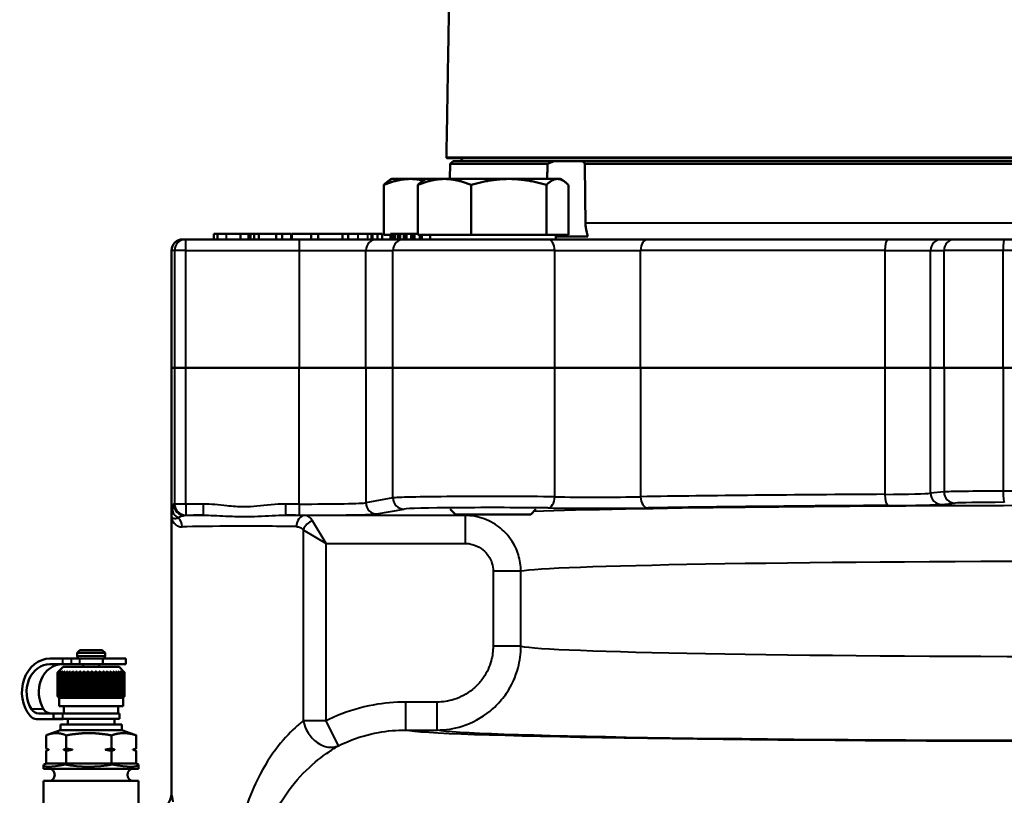
# Model space of a CAD drawing. Units: millimetres. Extents: x 369 to 1223, y 582 to 1253.
# Drawn here: x 383 to 559, y 855 to 993 of the extents above; entities that cross this region are included whole.
import ezdxf

# ---------------------------------------------------------------- set-up
doc = ezdxf.new("R2010")
doc.units = ezdxf.units.MM
doc.header["$LTSCALE"] = 5
doc.layers.add('Visible Edges(Frese)', color=7, linetype='Continuous', lineweight=50)
doc.layers.add('Visible Tangent Edges(Frese)', color=7, linetype='Continuous', lineweight=40)

msp = doc.modelspace()

# ---------------------------------------------------------------- linework, layer by layer
at = {"layer": 'Visible Edges(Frese)'}
for p, q in [((688.99, 968.56), (459.72, 968.56)), ((460.19, 967.56), (460.14, 964.86)), ((460.7, 968.06), (460.19, 967.56)), ((477.63, 967.56), (460.19, 967.56)), ((460.7, 968.06), (478.81, 968.06)), ((478.81, 968.06), (483.83, 968.06)), ((483.83, 968.06), (569.98, 968.06)), ((568.56, 967.56), (484.28, 967.56)), ((448.3, 954.86), (448.3, 963.79)), ((449.77, 964.86), (449.26, 964.57)), ((453.08, 964.86), (449.77, 964.86)), ((455.87, 964.86), (453.08, 964.86)), ((454.4, 954.86), (454.4, 963.79)), ((455.87, 964.86), (455.36, 964.57)), ((459.18, 964.86), (455.87, 964.86)), ((470.69, 964.86), (459.18, 964.86)), ((463.96, 954.86), (463.96, 963.79)), ((479.38, 964.86), (470.69, 964.86)), ((477.42, 954.86), (477.42, 963.79)), ((479.87, 964.86), (479.38, 964.86)), ((479.87, 964.86), (480.37, 964.57)), ((481.33, 954.86), (481.33, 963.79)), ((417.92, 954.06), (417.92, 955.06)), ((420.2, 955.06), (418.59, 955.06)), ((418.59, 954.06), (418.59, 955.06)), ((422.68, 954.06), (422.68, 955.06)), ((424.11, 954.06), (424.11, 955.06)), ((425.98, 955.06), (425.12, 955.06)), ((425.12, 954.06), (425.12, 955.06)), ((429.08, 955.06), (425.98, 955.06)), ((425.98, 954.06), (425.98, 955.06)), ((430.12, 955.06), (429.08, 955.06)), ((429.08, 954.06), (429.08, 955.06)), ((430.12, 954.06), (430.12, 955.06)), ((431.72, 955.06), (430.12, 955.06)), ((431.72, 954.06), (431.72, 955.06)), ((435.31, 955.06), (431.89, 955.06)), ((431.89, 954.06), (431.89, 955.06)), ((435.31, 954.06), (435.31, 955.06)), ((440.91, 955.06), (436.6, 955.06)), ((436.6, 954.06), (436.6, 955.06)), ((440.91, 954.06), (440.91, 955.06)), ((441.92, 955.06), (440.91, 955.06)), ((441.92, 954.06), (441.92, 955.06)), ((446.29, 955.06), (446.09, 955.06)), ((446.09, 954.06), (446.09, 955.06)), ((447.19, 955.06), (446.29, 955.06)), ((446.29, 954.06), (446.29, 955.06)), ((448.02, 955.06), (447.19, 955.06)), ((447.19, 954.06), (447.19, 955.06)), ((448.02, 954.06), (448.02, 955.06)), ((449.5, 954.86), (448.3, 954.86)), ((449.62, 955.06), (449.5, 955.06)), ((449.5, 954.06), (449.5, 955.06)), ((450, 955.06), (449.62, 955.06)), ((449.62, 954.06), (449.62, 955.06)), ((450.13, 955.06), (450, 955.06)), ((450, 954.06), (450, 955.06)), ((450.14, 955.06), (450.13, 955.06)), ((450.13, 954.06), (450.13, 955.06)), ((450.14, 954.06), (450.14, 955.06)), ((450.29, 955.06), (450.14, 955.06)), ((450.29, 954.06), (450.29, 955.06)), ((450.84, 955.06), (450.29, 955.06)), ((451, 955.06), (450.84, 955.06)), ((450.84, 954.06), (450.84, 955.06)), ((451, 954.06), (451, 955.06)), ((451.02, 955.06), (451, 955.06)), ((451.02, 954.06), (451.02, 955.06)), ((451.22, 955.06), (451.02, 955.06)), ((451.22, 954.06), (451.22, 955.06)), ((451.91, 955.06), (451.22, 955.06)), ((452.13, 955.06), (451.91, 955.06)), ((451.91, 954.06), (451.91, 955.06)), ((452.13, 954.06), (452.13, 955.06)), ((452.15, 955.06), (452.13, 955.06)), ((452.15, 954.06), (452.15, 955.06)), ((452.39, 955.06), (452.15, 955.06)), ((452.39, 954.06), (452.39, 955.06)), ((453.23, 955.06), (452.39, 955.06)), ((453.49, 955.06), (453.23, 955.06)), ((453.23, 954.06), (453.23, 955.06)), ((453.49, 954.06), (453.49, 955.06)), ((453.51, 955.06), (453.49, 955.06)), ((453.51, 954.06), (453.51, 955.06)), ((453.8, 955.06), (453.51, 955.06)), ((453.8, 954.06), (453.8, 955.06)), ((454.4, 955.06), (453.8, 955.06)), ((463.96, 954.86), (454.4, 954.86)), ((454.79, 954.06), (454.79, 954.86)), ((455.1, 954.06), (455.1, 954.86)), ((456.62, 954.86), (456.62, 954.06)), ((477.42, 954.86), (463.96, 954.86)), ((481.33, 954.86), (477.42, 954.86)), ((479.11, 954.86), (479.11, 954.06)), ((412.36, 954.06), (412.88, 954.06)), ((433.17, 954.06), (412.88, 954.06)), ((447.1, 954.06), (433.17, 954.06)), ((451.94, 954.06), (447.1, 954.06)), ((451.94, 954.06), (477.66, 954.06)), ((495.58, 954.06), (477.66, 954.06)), ((479.11, 954.56), (484.82, 954.56)), ((495.58, 954.06), (538.56, 954.06)), ((548.1, 954.06), (538.56, 954.06)), ((550.51, 954.06), (548.1, 954.06)), ((550.51, 954.06), (559.33, 954.06)), ((559.33, 954.06), (589.38, 954.06)), ((410.36, 931.06), (410.36, 952.06)), ((410.36, 931.06), (410.88, 931.06)), ((410.36, 931.06), (410.36, 904.48)), ((410.88, 931.06), (410.36, 931.06)), ((410.88, 931.06), (412.88, 931.06)), ((412.88, 931.06), (410.88, 931.06)), ((433.17, 931.06), (412.88, 931.06)), ((412.88, 931.06), (433.17, 931.06)), ((445.11, 931.06), (433.17, 931.06)), ((433.17, 931.06), (445.11, 931.06)), ((449.95, 931.06), (445.11, 931.06)), ((445.11, 931.06), (449.95, 931.06)), ((449.95, 931.06), (478.89, 931.06)), ((478.89, 931.06), (449.95, 931.06)), ((494.25, 931.06), (478.89, 931.06)), ((478.89, 931.06), (494.25, 931.06)), ((494.25, 931.06), (537.95, 931.06)), ((537.95, 931.06), (494.25, 931.06)), ((546.13, 931.06), (537.95, 931.06)), ((537.95, 931.06), (546.13, 931.06)), ((548.54, 931.06), (546.13, 931.06)), ((546.13, 931.06), (548.54, 931.06)), ((548.54, 931.06), (559.12, 931.06)), ((559.12, 931.06), (548.54, 931.06)), ((559.12, 931.06), (589.59, 931.06)), ((589.59, 931.06), (559.12, 931.06)), ((461.12, 904.86), (460.2, 905.78)), ((474.62, 904.86), (475.53, 905.78)), ((410.36, 854.97), (410.36, 904.48)), ((474.62, 904.86), (461.12, 904.86)), ((388.59, 879.06), (390.83, 879.06)), ((390.83, 879.06), (392.36, 879.06)), ((393.9, 879.06), (392.36, 879.06)), ((393.96, 880.56), (393.46, 880.06)), ((398.46, 880.06), (393.46, 880.06)), ((393.46, 879.56), (393.46, 880.06)), ((393.9, 879.06), (398.08, 879.06)), ((393.96, 880.56), (397.96, 880.56)), ((397.96, 880.56), (398.46, 880.06)), ((398.08, 879.06), (398.08, 878.06)), ((402.19, 879.06), (398.08, 879.06)), ((398.46, 879.56), (398.46, 880.06)), ((402.19, 879.06), (402.19, 878.06)), ((388.59, 878.06), (390.83, 878.06)), ((390.96, 877.56), (390.02, 876.62)), ((390.83, 878.06), (392.36, 878.06)), ((390.96, 877.56), (400.96, 877.56)), ((393.9, 878.06), (392.36, 878.06)), ((393.9, 878.06), (398.08, 878.06)), ((394.51, 877.56), (394.51, 878.06)), ((397.41, 877.56), (397.41, 878.06)), ((402.19, 878.06), (398.08, 878.06)), ((400.96, 877.56), (401.89, 876.62)), ((389.96, 876.56), (389.96, 872.31)), ((389.96, 872.31), (389.96, 876.56)), ((389.96, 876.56), (389.99, 876.56)), ((389.99, 872.31), (389.99, 876.56)), ((390.05, 876.56), (390.05, 872.31)), ((390.05, 876.56), (390.12, 876.56)), ((390.12, 872.31), (390.12, 876.56)), ((390.22, 876.56), (390.22, 872.31)), ((390.22, 876.56), (390.32, 876.56)), ((390.32, 872.31), (390.32, 876.56)), ((390.47, 876.56), (390.47, 872.31)), ((390.47, 876.56), (390.62, 876.56)), ((390.62, 872.31), (390.62, 876.56)), ((390.81, 876.56), (390.81, 872.31)), ((390.81, 876.56), (390.98, 876.56)), ((390.98, 872.31), (390.98, 876.56)), ((391.22, 876.56), (391.22, 872.31)), ((391.22, 876.56), (391.42, 876.56)), ((391.42, 872.31), (391.42, 876.56)), ((391.7, 876.56), (391.7, 872.31)), ((391.7, 876.56), (391.93, 876.56)), ((391.93, 872.31), (391.93, 876.56)), ((392.21, 876.76), (392.21, 872.11)), ((392.24, 876.56), (392.24, 872.31)), ((392.24, 876.56), (392.5, 876.56)), ((392.5, 872.31), (392.5, 876.56)), ((392.78, 876.76), (392.78, 872.11)), ((392.83, 876.56), (392.83, 872.31)), ((392.83, 876.56), (393.11, 876.56)), ((393.11, 872.31), (393.11, 876.56)), ((393.38, 876.76), (393.38, 872.11)), ((393.47, 876.56), (393.47, 872.31)), ((393.47, 876.56), (393.77, 876.56)), ((393.77, 872.31), (393.77, 876.56)), ((394.03, 876.76), (394.03, 872.11)), ((394.15, 876.56), (394.15, 872.31)), ((394.15, 876.56), (394.46, 876.56)), ((394.46, 872.31), (394.46, 876.56)), ((394.7, 876.76), (394.7, 872.11)), ((394.85, 876.56), (394.85, 872.31)), ((394.85, 876.56), (395.17, 876.56)), ((395.17, 872.31), (395.17, 876.56)), ((395.39, 876.76), (395.39, 872.11)), ((395.57, 876.56), (395.57, 872.31)), ((395.57, 876.56), (395.9, 876.56)), ((395.9, 872.31), (395.9, 876.56)), ((396.09, 876.76), (396.09, 872.11)), ((396.3, 876.56), (396.3, 872.31)), ((396.3, 876.56), (396.62, 876.56)), ((396.62, 872.31), (396.62, 876.56)), ((396.79, 876.76), (396.79, 872.11)), ((397.02, 876.56), (397.02, 872.31)), ((397.02, 876.56), (397.33, 876.56)), ((397.33, 872.31), (397.33, 876.56)), ((397.47, 876.76), (397.47, 872.11)), ((397.72, 876.56), (397.72, 872.31)), ((397.72, 876.56), (398.03, 876.56)), ((398.03, 872.31), (398.03, 876.56)), ((398.14, 876.76), (398.14, 872.11)), ((398.4, 876.56), (398.4, 872.31)), ((398.4, 876.56), (398.69, 876.56)), ((398.69, 872.31), (398.69, 876.56)), ((398.77, 876.76), (398.77, 872.11)), ((399.04, 876.56), (399.04, 872.31)), ((399.04, 876.56), (399.31, 876.56)), ((399.31, 872.31), (399.31, 876.56)), ((399.36, 876.76), (399.36, 872.11)), ((399.64, 876.56), (399.64, 872.31)), ((399.64, 876.56), (399.89, 876.56)), ((399.89, 872.31), (399.89, 876.56)), ((399.9, 876.76), (399.9, 872.11)), ((400.18, 876.56), (400.18, 872.31)), ((400.18, 876.56), (400.41, 876.56)), ((400.41, 872.31), (400.41, 876.56)), ((400.66, 876.56), (400.66, 872.31)), ((400.66, 876.56), (400.86, 876.56)), ((400.86, 872.31), (400.86, 876.56)), ((401.08, 876.56), (401.08, 872.31)), ((401.08, 876.56), (401.24, 876.56)), ((401.24, 872.31), (401.24, 876.56)), ((401.42, 876.56), (401.42, 872.31)), ((401.42, 876.56), (401.54, 876.56)), ((401.54, 872.31), (401.54, 876.56)), ((401.68, 876.56), (401.68, 872.31)), ((401.68, 876.56), (401.77, 876.56)), ((401.77, 872.31), (401.77, 876.56)), ((401.85, 876.56), (401.85, 872.31)), ((401.85, 876.56), (401.9, 876.56)), ((401.9, 872.31), (401.9, 876.56)), ((401.94, 876.56), (401.94, 872.31)), ((401.94, 876.56), (401.95, 876.56)), ((401.95, 872.31), (401.95, 876.56)), ((389.96, 872.31), (389.99, 872.31)), ((390.21, 872.06), (390.02, 872.25)), ((390.05, 872.31), (390.12, 872.31)), ((390.21, 872.06), (401.71, 872.06)), ((390.21, 872.06), (390.21, 870.56)), ((390.22, 872.31), (390.32, 872.31)), ((390.47, 872.31), (390.62, 872.31)), ((390.81, 872.31), (390.98, 872.31)), ((391.22, 872.31), (391.42, 872.31)), ((391.7, 872.31), (391.93, 872.31)), ((392.24, 872.31), (392.5, 872.31)), ((392.83, 872.31), (393.11, 872.31)), ((393.47, 872.31), (393.77, 872.31)), ((394.15, 872.31), (394.46, 872.31)), ((394.85, 872.31), (395.17, 872.31)), ((395.57, 872.31), (395.9, 872.31)), ((396.3, 872.31), (396.62, 872.31)), ((397.02, 872.31), (397.33, 872.31)), ((397.72, 872.31), (398.03, 872.31)), ((398.4, 872.31), (398.69, 872.31)), ((399.04, 872.31), (399.31, 872.31)), ((399.64, 872.31), (399.89, 872.31)), ((400.18, 872.31), (400.41, 872.31)), ((400.66, 872.31), (400.86, 872.31)), ((401.08, 872.31), (401.24, 872.31)), ((401.42, 872.31), (401.54, 872.31)), ((401.68, 872.31), (401.77, 872.31)), ((401.71, 872.06), (401.89, 872.25)), ((401.71, 872.06), (401.71, 870.56)), ((401.85, 872.31), (401.9, 872.31)), ((401.94, 872.31), (401.95, 872.31)), ((390.21, 870.56), (401.71, 870.56)), ((391.09, 870.56), (391.09, 869.26)), ((400.82, 870.56), (400.82, 869.26)), ((389.21, 869.26), (389.23, 869.26)), ((389.23, 868.26), (389.21, 869.26)), ((389.23, 869.26), (389.23, 868.26)), ((390.9, 869.26), (389.23, 869.26)), ((390.9, 869.26), (401.06, 869.26)), ((401.06, 868.26), (401.06, 869.26)), ((389.53, 868.23), (387.33, 868.23)), ((389.23, 868.26), (390.9, 868.26)), ((390.46, 867.26), (401.46, 867.26)), ((390.46, 867.26), (390.46, 866.26)), ((390.9, 868.26), (401.06, 868.26)), ((391.81, 868.26), (391.81, 867.26)), ((400.11, 868.26), (400.11, 867.26)), ((401.46, 867.26), (401.46, 866.26)), ((387.89, 865.32), (387.89, 862.97)), ((390.46, 866.26), (388.12, 865.41)), ((390.46, 866.26), (401.46, 866.26)), ((391.52, 865.32), (391.52, 862.97)), ((399.59, 865.32), (399.59, 862.97)), ((401.46, 866.26), (403.79, 865.41)), ((404.02, 862.97), (404.02, 865.32)), ((387.89, 862.55), (387.89, 860.26)), ((388.37, 862.76), (388.12, 862.87)), ((388.37, 862.76), (388.12, 862.66)), ((388.37, 862.76), (388.39, 862.76)), ((391.01, 862.76), (392.64, 862.76)), ((391.52, 862.55), (391.52, 860.26)), ((398.47, 862.76), (400.21, 862.76)), ((399.59, 862.55), (399.59, 860.26)), ((403.41, 862.76), (403.54, 862.76)), ((403.54, 862.76), (403.79, 862.87)), ((403.54, 862.76), (403.79, 862.66)), ((404.02, 860.26), (404.02, 862.55)), ((387.46, 860.05), (387.46, 859.36)), ((387.89, 860.26), (387.47, 860.13)), ((387.89, 860.26), (391.52, 860.26)), ((391.52, 860.26), (391.29, 860.13)), ((391.52, 860.26), (399.59, 860.26)), ((399.59, 860.26), (399.78, 860.13)), ((399.59, 860.26), (404.02, 860.26)), ((404.44, 860.13), (404.02, 860.26)), ((404.46, 860.05), (404.46, 859.36)), ((387.46, 859.36), (404.46, 859.36)), ((387.46, 857.16), (404.46, 857.16)), ((387.46, 857.16), (387.46, 851.89)), ((404.46, 857.16), (404.46, 851.89))]:
    msp.add_line(p, q, dxfattribs=at)
for centre, radius, start, end in [((461.86, 968.56), 0.5, 270, 0), ((412.36, 952.06), 2, 90, 180), ((393.96, 879.56), 0.5, 180, 270), ((397.96, 879.56), 0.5, 270, 0), ((388.36, 858.26), 1.1, 270, 90), ((403.56, 858.26), 1.1, 90, 270), ((407.36, 854.97), 3, 270, 0)]:
    msp.add_arc(centre, radius, start, end, dxfattribs=at)
for centre, major_axis, ratio, start_param, end_param in [((388.59, 873.06), (0, 6), 0.836078, 0, 2.352697), ((388.59, 873.06), (0, 5), 0.836078, 0, 2.22443), ((390.78, 873.06), (0, 5), 0.836078, 0, 2.22443), ((386.21, 870.24), (0, -2), 0.836078, 5.494289, 6.267977), ((386.6, 871.24), (0, -2), 0.836078, 5.366023, 6.273051), ((387.33, 958.23), (0, -89), 0.836078, 6.273051, 6.308437), ((388.79, 871.24), (0, -2), 0.836078, 5.366023, 6.18787), ((387.33, 958.23), (0, -90), 0.836078, 6.267977, 6.308437), ((389.53, 958.23), (0, -90), 0.836078, 0, 0.025252), ((395.96, 862.81), (8.49, 2.83), 0.147704, 3.035325, 4.082523), ((395.96, 862.81), (-8.5, -0.2), 0.363196, 0.981404, 2.028602), ((395.96, 862.81), (-8.49, 2.68), 0.182171, 2.094758, 3.141956), ((395.96, 862.81), (8.49, -2.83), 0.147704, 0.049166, 0.106268)]:
    msp.add_ellipse(centre, major_axis=major_axis, ratio=ratio, start_param=start_param, end_param=end_param, dxfattribs=at)
for points, degree in [([(460.19, 1007.76), (459.85, 988.32), (459.52, 968.76)], 2), ([(477.53, 964.86), (477.57, 965.76), (477.6, 966.67), (477.63, 967.56)], 3), ([(484.28, 967.56), (484.32, 964.07), (484.36, 960.5), (484.39, 957.01)], 3), ([(422.68, 955.06), (422.14, 955.06), (421.05, 955.06), (420.2, 955.06)], 2), ([(424.11, 955.06), (423.8, 955.06), (423.33, 955.06), (422.68, 955.06)], 2), ([(424.55, 955.06), (424.32, 955.06), (424.11, 955.06)], 2), ([(425.12, 955.06), (424.86, 955.06), (424.55, 955.06)], 2), ([(436.6, 955.06), (436.11, 955.06), (435.31, 955.06)], 2), ([(443.76, 955.06), (443.26, 955.06), (442.28, 955.06), (441.92, 955.06)], 2), ([(445.47, 955.06), (445.18, 955.06), (444.3, 955.06), (443.76, 955.06)], 2), ([(446.09, 955.06), (445.96, 955.06), (445.77, 955.06), (445.47, 955.06)], 2)]:
    msp.add_open_spline(points, degree=degree, dxfattribs=at)
for points, degree, knots in [([(459.52, 968.76), (459.52, 968.76), (459.52, 968.76), (459.52, 968.76), (459.52, 968.74), (459.52, 968.71), (459.54, 968.66), (459.56, 968.64), (459.59, 968.6), (459.62, 968.59), (459.66, 968.57), (459.69, 968.56), (459.72, 968.56)], 3, [0.11814475, 0.11814475, 0.11814475, 0.11814475, 0.11849108, 0.11849108, 0.11849108, 0.12589727, 0.12589727, 0.13330407, 0.13330407, 0.14071057, 0.14071057, 0.14811595, 0.14811595, 0.14811595, 0.14811595]), ([(477.63, 967.56), (477.96, 967.72), (478.29, 967.86), (478.68, 968.01), (478.74, 968.04), (478.81, 968.06)], 3, [1.6443871, 1.6443871, 1.6443871, 1.6443871, 1.7658967, 1.7658967, 1.7915576, 1.7915576, 1.7915576, 1.7915576]), ([(483.83, 968.06), (483.86, 968.04), (483.89, 968.01), (484.06, 967.86), (484.18, 967.72), (484.28, 967.56)], 3, [2.6535482, 2.6535482, 2.6535482, 2.6535482, 2.6792091, 2.6792091, 2.8007187, 2.8007187, 2.8007187, 2.8007187]), ([(484.39, 957.01), (484.4, 956.88), (484.4, 956.76), (484.42, 956.51), (484.43, 956.39), (484.49, 956.02), (484.53, 955.79), (484.66, 955.2), (484.76, 954.84), (484.82, 954.56)], 3, [-0.4472424, -0.4472424, -0.4472424, -0.4472424, -0.3990887, -0.3990887, -0.3479966, -0.3479966, -0.2339054, -0.2339054, 0, 0, 0, 0]), ([(418.59, 955.06), (418.57, 955.06), (418.17, 955.06), (417.92, 955.06)], 2, [0.950642, 0.950642, 0.950642, 1, 2, 2, 2])]:
    msp.add_open_spline(points, degree=degree, knots=knots, dxfattribs=at)
for points, weights in [([(453.08, 964.86), (450.87, 964.86), (448.3, 963.79)], [1, 1.07735026919, 1.07735026919]), ([(448.3, 963.79), (448.81, 964.3), (449.26, 964.57)], [1.07735026919, 1.07735026919, 1.05944894762]), ([(455.4, 964.59), (454.22, 964.86), (453.08, 964.86)], [1.05758503988, 1.03824981129, 1]), ([(459.18, 964.86), (456.96, 964.86), (454.4, 963.79)], [1, 1.07735026919, 1.07735026919]), ([(454.4, 963.79), (454.9, 964.3), (455.36, 964.57)], [1.07735026919, 1.07735026919, 1.05944894762]), ([(463.96, 963.79), (461.39, 964.86), (459.18, 964.86)], [1.07735026919, 1.07735026919, 1]), ([(470.69, 964.86), (467.56, 964.86), (463.96, 963.79)], [1, 1.07735026919, 1.07735026919]), ([(477.42, 963.79), (473.81, 964.86), (470.69, 964.86)], [1.07735026919, 1.07735026919, 1]), ([(479.38, 964.86), (478.47, 964.86), (477.42, 963.79)], [1, 1.07735026919, 1.07735026919]), ([(481.33, 963.79), (480.29, 964.86), (479.38, 964.86)], [1.07735026919, 1.07735026919, 1]), ([(390.16, 876.76), (390.06, 876.67), (389.96, 876.56)], [1, 1.00028756017, 1]), ([(389.96, 876.56), (390.06, 876.67), (390.16, 876.76)], [1, 1.00028756017, 1]), ([(389.99, 876.56), (390.11, 876.67), (390.22, 876.76)], [1, 1.00028756017, 1]), ([(390.22, 876.76), (390.14, 876.67), (390.05, 876.56)], [1, 1.00028756018, 1]), ([(390.12, 876.56), (390.24, 876.67), (390.36, 876.76)], [1, 1.00028756018, 1]), ([(390.36, 876.76), (390.29, 876.67), (390.22, 876.56)], [1, 1.00028756018, 1]), ([(390.32, 876.56), (390.46, 876.67), (390.58, 876.76)], [1, 1.00028756018, 1]), ([(390.58, 876.76), (390.53, 876.67), (390.47, 876.56)], [1, 1.00028756017, 1]), ([(390.62, 876.56), (390.75, 876.67), (390.89, 876.76)], [1, 1.00028756018, 1]), ([(390.89, 876.76), (390.85, 876.67), (390.81, 876.56)], [1, 1.00028756017, 1]), ([(390.98, 876.56), (391.13, 876.67), (391.26, 876.76)], [1, 1.00028756017, 1]), ([(391.26, 876.76), (391.24, 876.67), (391.22, 876.56)], [1, 1.00028756017, 1]), ([(391.42, 876.56), (391.57, 876.67), (391.71, 876.76)], [1, 1.00028756018, 1]), ([(391.71, 876.76), (391.7, 876.67), (391.7, 876.56)], [1, 1.00028756017, 1]), ([(391.93, 876.56), (392.08, 876.67), (392.21, 876.76)], [1, 1.00028756017, 1]), ([(392.21, 876.76), (392.23, 876.67), (392.24, 876.56)], [1, 1.00028756017, 1]), ([(392.5, 876.56), (392.64, 876.67), (392.78, 876.76)], [1, 1.00028756018, 1]), ([(392.78, 876.76), (392.8, 876.67), (392.83, 876.56)], [1, 1.00028756018, 1]), ([(393.11, 876.56), (393.25, 876.67), (393.38, 876.76)], [1, 1.00028756017, 1]), ([(393.38, 876.76), (393.43, 876.67), (393.47, 876.56)], [1, 1.00028756017, 1]), ([(393.77, 876.56), (393.9, 876.67), (394.03, 876.76)], [1, 1.00028756017, 1]), ([(394.03, 876.76), (394.09, 876.67), (394.15, 876.56)], [1, 1.00028756017, 1]), ([(394.46, 876.56), (394.58, 876.67), (394.7, 876.76)], [1, 1.00028756018, 1]), ([(394.7, 876.76), (394.77, 876.67), (394.85, 876.56)], [1, 1.00028756018, 1]), ([(395.17, 876.56), (395.28, 876.67), (395.39, 876.76)], [1, 1.00028756017, 1]), ([(395.39, 876.76), (395.48, 876.67), (395.57, 876.56)], [1, 1.00028756018, 1]), ([(395.9, 876.56), (396, 876.67), (396.09, 876.76)], [1, 1.00028756017, 1]), ([(396.09, 876.76), (396.19, 876.67), (396.3, 876.56)], [1, 1.00028756017, 1]), ([(396.62, 876.56), (396.71, 876.67), (396.79, 876.76)], [1, 1.00028756018, 1]), ([(396.79, 876.76), (396.9, 876.67), (397.02, 876.56)], [1, 1.00028756017, 1]), ([(397.33, 876.56), (397.4, 876.67), (397.47, 876.76)], [1, 1.00028756017, 1]), ([(397.47, 876.76), (397.59, 876.67), (397.72, 876.56)], [1, 1.00028756017, 1]), ([(398.03, 876.56), (398.08, 876.67), (398.14, 876.76)], [1, 1.00028756017, 1]), ([(398.14, 876.76), (398.27, 876.67), (398.4, 876.56)], [1, 1.00028756017, 1]), ([(398.69, 876.56), (398.73, 876.67), (398.77, 876.76)], [1, 1.00028756017, 1]), ([(398.77, 876.76), (398.9, 876.67), (399.04, 876.56)], [1, 1.00028756017, 1]), ([(399.31, 876.56), (399.34, 876.67), (399.36, 876.76)], [1, 1.00028756017, 1]), ([(399.36, 876.76), (399.5, 876.67), (399.64, 876.56)], [1, 1.00028756017, 1]), ([(399.89, 876.56), (399.89, 876.67), (399.9, 876.76)], [1, 1.00028756017, 1]), ([(399.9, 876.76), (400.04, 876.67), (400.18, 876.56)], [1, 1.00028756017, 1]), ([(400.38, 876.76), (400.52, 876.67), (400.66, 876.56)], [1, 1.00028756017, 1]), ([(400.41, 876.56), (400.39, 876.67), (400.38, 876.76)], [1, 1.00028756017, 1]), ([(400.8, 876.76), (400.94, 876.67), (401.08, 876.56)], [1, 1.00028756018, 1]), ([(400.86, 876.56), (400.83, 876.67), (400.8, 876.76)], [1, 1.00028756017, 1]), ([(401.15, 876.76), (401.28, 876.67), (401.42, 876.56)], [1, 1.00028756017, 1]), ([(401.24, 876.56), (401.19, 876.67), (401.15, 876.76)], [1, 1.00028756017, 1]), ([(401.42, 876.76), (401.55, 876.67), (401.68, 876.56)], [1, 1.00028756017, 1]), ([(401.54, 876.56), (401.48, 876.67), (401.42, 876.76)], [1, 1.00028756017, 1]), ([(401.61, 876.76), (401.73, 876.67), (401.85, 876.56)], [1, 1.00028756018, 1]), ([(401.77, 876.56), (401.69, 876.67), (401.61, 876.76)], [1, 1.00028756018, 1]), ([(401.72, 876.76), (401.83, 876.67), (401.94, 876.56)], [1, 1.00028756017, 1]), ([(401.9, 876.56), (401.81, 876.67), (401.72, 876.76)], [1, 1.00028756017, 1]), ([(401.95, 876.56), (401.92, 876.59), (401.89, 876.62)], [1, 1.00008632483, 1.00012082067]), ([(389.96, 872.31), (390.06, 872.21), (390.16, 872.11)], [1, 1.00028756018, 1]), ([(390.16, 872.11), (390.06, 872.21), (389.96, 872.31)], [1, 1.00028756018, 1]), ([(390.22, 872.11), (390.11, 872.21), (389.99, 872.31)], [1, 1.00028756018, 1]), ([(390.05, 872.31), (390.14, 872.21), (390.22, 872.11)], [1, 1.00028756018, 1]), ([(390.36, 872.11), (390.24, 872.21), (390.12, 872.31)], [1, 1.00028756018, 1]), ([(390.22, 872.31), (390.29, 872.21), (390.36, 872.11)], [1, 1.00028756018, 1]), ([(390.58, 872.11), (390.46, 872.21), (390.32, 872.31)], [1, 1.00028756017, 1]), ([(390.47, 872.31), (390.53, 872.21), (390.58, 872.11)], [1, 1.00028756018, 1]), ([(390.89, 872.11), (390.75, 872.21), (390.62, 872.31)], [1, 1.00028756017, 1]), ([(390.81, 872.31), (390.85, 872.21), (390.89, 872.11)], [1, 1.00028756018, 1]), ([(391.26, 872.11), (391.13, 872.21), (390.98, 872.31)], [1, 1.00028756018, 1]), ([(391.22, 872.31), (391.24, 872.21), (391.26, 872.11)], [1, 1.00028756018, 1]), ([(391.71, 872.11), (391.57, 872.21), (391.42, 872.31)], [1, 1.00028756018, 1]), ([(391.7, 872.31), (391.7, 872.21), (391.71, 872.11)], [1, 1.00028756018, 1]), ([(392.21, 872.11), (392.08, 872.21), (391.93, 872.31)], [1, 1.00028756018, 1]), ([(392.24, 872.31), (392.23, 872.21), (392.21, 872.11)], [1, 1.00028756017, 1]), ([(392.78, 872.11), (392.64, 872.21), (392.5, 872.31)], [1, 1.00028756018, 1]), ([(392.83, 872.31), (392.8, 872.21), (392.78, 872.11)], [1, 1.00028756018, 1]), ([(393.38, 872.11), (393.25, 872.21), (393.11, 872.31)], [1, 1.00028756017, 1]), ([(393.47, 872.31), (393.43, 872.21), (393.38, 872.11)], [1, 1.00028756018, 1]), ([(394.03, 872.11), (393.9, 872.21), (393.77, 872.31)], [1, 1.00028756018, 1]), ([(394.15, 872.31), (394.09, 872.21), (394.03, 872.11)], [1, 1.00028756017, 1]), ([(394.7, 872.11), (394.58, 872.21), (394.46, 872.31)], [1, 1.00028756018, 1]), ([(394.85, 872.31), (394.77, 872.21), (394.7, 872.11)], [1, 1.00028756018, 1]), ([(395.39, 872.11), (395.28, 872.21), (395.17, 872.31)], [1, 1.00028756018, 1]), ([(395.57, 872.31), (395.48, 872.21), (395.39, 872.11)], [1, 1.00028756017, 1]), ([(396.09, 872.11), (396, 872.21), (395.9, 872.31)], [1, 1.00028756018, 1]), ([(396.3, 872.31), (396.19, 872.21), (396.09, 872.11)], [1, 1.00028756018, 1]), ([(396.79, 872.11), (396.71, 872.21), (396.62, 872.31)], [1, 1.00028756017, 1]), ([(397.02, 872.31), (396.9, 872.21), (396.79, 872.11)], [1, 1.00028756018, 1]), ([(397.47, 872.11), (397.4, 872.21), (397.33, 872.31)], [1, 1.00028756018, 1]), ([(397.72, 872.31), (397.59, 872.21), (397.47, 872.11)], [1, 1.00028756018, 1]), ([(398.14, 872.11), (398.08, 872.21), (398.03, 872.31)], [1, 1.00028756018, 1]), ([(398.4, 872.31), (398.27, 872.21), (398.14, 872.11)], [1, 1.00028756018, 1]), ([(398.77, 872.11), (398.73, 872.21), (398.69, 872.31)], [1, 1.00028756018, 1]), ([(399.04, 872.31), (398.9, 872.21), (398.77, 872.11)], [1, 1.00028756018, 1]), ([(399.36, 872.11), (399.34, 872.21), (399.31, 872.31)], [1, 1.00028756017, 1]), ([(399.64, 872.31), (399.5, 872.21), (399.36, 872.11)], [1, 1.00028756017, 1]), ([(399.9, 872.11), (399.89, 872.21), (399.89, 872.31)], [1, 1.00028756017, 1]), ([(400.18, 872.31), (400.04, 872.21), (399.9, 872.11)], [1, 1.00028756018, 1]), ([(400.66, 872.31), (400.52, 872.21), (400.38, 872.11)], [1, 1.00028756017, 1]), ([(400.38, 872.11), (400.39, 872.21), (400.41, 872.31)], [1, 1.00028756017, 1]), ([(401.08, 872.31), (400.94, 872.21), (400.8, 872.11)], [1, 1.00028756018, 1]), ([(400.8, 872.11), (400.83, 872.21), (400.86, 872.31)], [1, 1.00028756018, 1]), ([(401.42, 872.31), (401.28, 872.21), (401.15, 872.11)], [1, 1.00028756017, 1]), ([(401.15, 872.11), (401.19, 872.21), (401.24, 872.31)], [1, 1.00028756018, 1]), ([(401.68, 872.31), (401.55, 872.21), (401.42, 872.11)], [1, 1.00028756018, 1]), ([(401.42, 872.11), (401.48, 872.21), (401.54, 872.31)], [1, 1.00028756018, 1]), ([(401.85, 872.31), (401.73, 872.21), (401.61, 872.11)], [1, 1.00028756018, 1]), ([(401.61, 872.11), (401.69, 872.21), (401.77, 872.31)], [1, 1.00028756018, 1]), ([(401.94, 872.31), (401.83, 872.21), (401.72, 872.11)], [1, 1.00028756018, 1]), ([(401.72, 872.11), (401.81, 872.21), (401.9, 872.31)], [1, 1.00028756018, 1]), ([(401.89, 872.25), (401.92, 872.28), (401.95, 872.31)], [1.00012082068, 1.00008632483, 1]), ([(387.89, 865.32), (388.86, 865.72), (389.7, 865.72)], [1.01293433344, 1.04464590977, 1]), ([(389.7, 865.72), (390.55, 865.72), (391.52, 865.32)], [1, 1.04464590977, 1.01293433344]), ([(391.52, 865.32), (393.68, 865.72), (395.56, 865.72)], [1.01293433344, 1.04464590977, 1]), ([(395.56, 865.72), (397.43, 865.72), (399.59, 865.32)], [1, 1.04464590977, 1.01293433344]), ([(399.59, 865.32), (400.78, 865.72), (401.81, 865.72)], [1.01293433344, 1.04464590977, 1]), ([(401.81, 865.72), (402.84, 865.72), (404.02, 865.32)], [1, 1.04464590977, 1.01293433344]), ([(404.02, 865.32), (403.91, 865.37), (403.79, 865.41)], [1.01293433344, 1.01667099706, 1.01934747004]), ([(387.89, 862.97), (388.15, 862.85), (388.39, 862.76)], [1, 1.00259269997, 1]), ([(388.39, 862.76), (388.15, 862.67), (387.89, 862.55)], [1, 1.00259269997, 1]), ([(391.01, 862.76), (391.26, 862.85), (391.52, 862.97)], [1, 1.00259269997, 1]), ([(391.52, 862.55), (391.26, 862.67), (391.01, 862.76)], [1, 1.00259269997, 1]), ([(391.52, 862.97), (392.1, 862.85), (392.64, 862.76)], [1, 1.00259269997, 1]), ([(392.64, 862.76), (392.1, 862.67), (391.52, 862.55)], [1, 1.00259269997, 1]), ([(398.47, 862.76), (399.01, 862.85), (399.59, 862.97)], [1, 1.00259269997, 1]), ([(399.59, 862.55), (399.01, 862.67), (398.47, 862.76)], [1, 1.00259269997, 1]), ([(399.59, 862.97), (399.91, 862.85), (400.21, 862.76)], [1, 1.00259269997, 1]), ([(400.21, 862.76), (399.91, 862.67), (399.59, 862.55)], [1, 1.00259269997, 1]), ([(403.41, 862.76), (403.71, 862.85), (404.02, 862.97)], [1, 1.00259269997, 1]), ([(404.02, 862.55), (403.71, 862.67), (403.41, 862.76)], [1, 1.00259269997, 1]), ([(404.02, 862.97), (403.91, 862.91), (403.79, 862.87)], [1, 1.00116867666, 1.00128377585]), ([(403.79, 862.66), (403.91, 862.61), (404.02, 862.55)], [1.00128377585, 1.00116867666, 1])]:
    msp.add_rational_spline(points, weights, degree=2, dxfattribs=at)
at = {"layer": 'Visible Tangent Edges(Frese)'}
for p, q in [((459.52, 968.76), (689.19, 968.76)), ((484.39, 957.01), (560.89, 957.01)), ((420.2, 954.06), (420.2, 955.06)), ((424.55, 954.06), (424.55, 955.06)), ((443.76, 954.06), (443.76, 955.06)), ((445.47, 954.06), (445.47, 955.06)), ((412.88, 952.06), (412.88, 954.06)), ((433.17, 954.06), (433.17, 952.06)), ((410.88, 952.06), (410.36, 952.06)), ((410.88, 952.06), (410.88, 931.06)), ((412.88, 952.06), (410.88, 952.06)), ((412.88, 931.06), (412.88, 952.06)), ((412.88, 952.06), (433.17, 952.06)), ((433.17, 952.06), (433.17, 931.06)), ((433.17, 952.06), (445.11, 952.06)), ((445.11, 931.06), (445.11, 952.06)), ((445.11, 952.06), (449.95, 952.06)), ((449.95, 931.06), (449.95, 952.06)), ((478.89, 952.06), (449.95, 952.06)), ((478.89, 931.06), (478.89, 952.06)), ((478.89, 952.06), (494.25, 952.06)), ((537.95, 952.06), (494.25, 952.06)), ((494.25, 931.06), (494.25, 952.06)), ((537.95, 952.06), (537.95, 931.06)), ((537.95, 952.06), (546.13, 952.06)), ((546.13, 931.06), (546.13, 952.06)), ((546.13, 952.06), (548.54, 952.06)), ((548.54, 931.06), (548.54, 952.06)), ((559.12, 952.06), (548.54, 952.06)), ((589.59, 952.06), (559.12, 952.06)), ((559.12, 931.06), (559.12, 952.06)), ((410.88, 931.06), (410.88, 906.7)), ((412.88, 906.7), (412.88, 931.06)), ((433.17, 906.7), (433.17, 931.06)), ((445.11, 931.06), (445.11, 906.93)), ((449.95, 907.81), (449.95, 931.06)), ((478.89, 908), (478.89, 931.06)), ((494.25, 931.06), (494.25, 908.01)), ((537.95, 931.06), (537.95, 908.44)), ((546.13, 908.63), (546.13, 931.06)), ((548.54, 931.06), (548.54, 908.87)), ((559.12, 931.06), (559.12, 909.01)), ((449.95, 907.81), (445.11, 906.93)), ((548.54, 908.87), (546.13, 908.63)), ((412.88, 906.7), (410.88, 906.7)), ((412.88, 906.7), (412.88, 904.71)), ((415.99, 906.7), (412.88, 906.7)), ((415.99, 906.7), (415.99, 904.71)), ((433.17, 906.7), (430.72, 906.7)), ((430.72, 906.7), (430.72, 904.71)), ((433.17, 906.7), (433.17, 904.71)), ((447.1, 904.93), (451.94, 905.81)), ((548.1, 906.63), (550.51, 906.87)), ((412.88, 904.71), (415.99, 904.71)), ((430.72, 904.71), (433.17, 904.71)), ((462.86, 904.66), (434.12, 904.66)), ((437.98, 899.66), (435.54, 903.72)), ((462.86, 904.66), (462.86, 899.66)), ((433.91, 902.1), (433.91, 867.93)), ((433.91, 902.1), (437.98, 899.66)), ((437.98, 867.93), (437.98, 899.66)), ((437.98, 899.66), (462.86, 899.66)), ((472.85, 894.67), (467.87, 894.67)), ((467.87, 894.67), (467.87, 881.26)), ((472.85, 881.26), (472.85, 894.67)), ((472.85, 881.26), (467.87, 881.26)), ((390.83, 879.06), (390.83, 878.06)), ((392.36, 879.06), (392.36, 878.06)), ((393.46, 879.56), (398.46, 879.56)), ((393.9, 879.06), (393.9, 878.06)), ((452.26, 866.28), (452.26, 871.28)), ((457.84, 871.28), (452.26, 871.28)), ((457.84, 866.28), (457.84, 871.28)), ((387.46, 870.02), (385.27, 870.02)), ((386.58, 869.24), (388.09, 869.24)), ((390.9, 868.26), (390.9, 869.26)), ((437.98, 867.93), (433.91, 867.93)), ((440.2, 863.46), (437.98, 867.93)), ((452.26, 866.28), (457.84, 866.28))]:
    msp.add_line(p, q, dxfattribs=at)
for centre, major_axis, ratio, start_param, end_param in [((412.88, 952.06), (0, 2), 0.996775, 0, 1.570796), ((447.1, 952.06), (0, 2), 0.995436, 0, 1.570796), ((451.94, 952.06), (0, 2), 0.995436, 0, 1.570796), ((477.66, 952.06), (0, 2), 0.612397, 4.712389, 6.283185), ((495.58, 952.06), (0, 2), 0.66756, 0, 1.570796), ((538.56, 952.06), (0, 2), 0.303372, 0, 1.570796), ((548.1, 952.06), (0, 2), 0.984808, 0, 1.570796), ((550.51, 952.06), (0, 2), 0.984808, 0, 1.570796), ((559.33, 952.06), (0, 2), 0.102941, 0, 1.570796), ((560.36, 908.84), (-12, 0), 0.014546, 4.815513, 6.108652), ((574.36, 906.48), (-148, 0), 0.017219, 4.609265, 4.815513), ((559.33, 909.01), (0, -2), 0.102941, 4.712203, 6.265639), ((467.87, 907.78), (-18, 0), 0.015516, 4.0533, 6.18761), ((451.94, 907.81), (0.36, -1.97), 0.995286, 4.533117, 6.102248), ((477.66, 908), (-0.03, -2), 0.612362, 0.022077, 1.579076), ((486.24, 908.19), (-12, 0), 0.020364, 0.911707, 2.301723), ((574.36, 906.48), (-120, 0), 0.017164, 5.020618, 5.443315), ((495.58, 908.01), (0.03, -2), 0.667514, 4.701943, 6.259744), ((534.31, 908.67), (-12, 0), 0.020364, 1.879025, 2.96706), ((538.56, 908.44), (0.01, -2), 0.303367, 4.710703, 6.264869), ((548.1, 908.63), (0.2, -1.99), 0.984662, 4.615222, 6.182987), ((550.51, 908.87), (0.2, -1.99), 0.984662, 4.615222, 6.182987), ((412.49, 905.88), (-1.99, 0.23), 0.941311, 0.120101, 1.168009), ((574.36, 906.48), (-164, 0), 0.017242, 6.202852, 6.218432), ((412.69, 906.66), (0.52, -1.93), 0.997753, 4.449998, 6.019666), ((412.88, 906.7), (0.42, -1.95), 0.996624, 4.499577, 6.068973), ((433.17, 906.95), (-12, 0), 0.020364, 1.570796, 3.046018), ((447.1, 906.93), (0.36, -1.97), 0.995286, 4.533117, 6.102248), ((467.87, 905.78), (16, 0), 0.017455, 0.911707, 3.046018), ((574.36, 904.47), (-112, 0), 0.017455, 4.783878, 5.80079), ((486.24, 906.19), (14, 0), 0.017455, 4.0533, 5.443315), ((574.36, 904.48), (118, 0), 0.017455, 1.879025, 2.301723), ((534.31, 906.67), (14, 0), 0.017455, 5.020618, 6.108652), ((560.36, 906.84), (10, 0), 0.017455, 1.67392, 2.96706), ((410.54, 902.61), (0.06, -2), 0.854329, 1.546278, 2.501241), ((423.36, 904.48), (-15, 0), 0.017455, 5.225298, 5.502881), ((574.36, 904.48), (162, 0), 0.017455, 3.061259, 3.07684), ((423.36, 904.48), (-15, 0), 0.017455, 3.912114, 4.19948), ((434.12, 902.66), (0.04, 2), 0.717491, 0.025057, 1.583698), ((433.17, 904.95), (14, 0), 0.017455, 4.712389, 6.18761), ((435.54, 902.1), (-1.41, -1.41), 0.70159, 4.100597, 5.324181), ((574.36, 904.47), (-112, 0), 0.017455, 6.084227, 6.188515), ((423.36, 902.48), (13, 0), 0.02014, 0.770521, 2.595238), ((574.36, 894.48), (102, 0), 0.019166, 0.098289, 3.043304), ((574.36, 881.47), (-102, 0), 0.020022, 0.098289, 1.570796), ((437.98, 867.93), (2.48, -4.34), 0.770583, 4.297751, 6.207527), ((574.36, 866.45), (-122.5, 0), 0.017455, 0.081245, 1.570796), ((574.36, 866.47), (117, 0), 0.017455, 3.232955, 4.712389)]:
    msp.add_ellipse(centre, major_axis=major_axis, ratio=ratio, start_param=start_param, end_param=end_param, dxfattribs=at)
for points, knots in [([(410.49, 905.88), (410.48, 905.78), (410.47, 905.7), (410.45, 905.55), (410.44, 905.49), (410.41, 905.29), (410.4, 905.18), (410.39, 905.07), (410.38, 904.96), (410.37, 904.86), (410.36, 904.67), (410.36, 904.57), (410.36, 904.48)], [0, 0, 0, 0, 0.0838139, 0.0838139, 0.1676278, 0.1676278, 0.3352556, 0.3352556, 0.3352556, 0.5028834, 0.5028834, 0.6705112, 0.6705112, 0.6705112, 0.6705112]), ([(410.7, 906.66), (410.66, 906.65), (410.62, 906.57), (410.55, 906.29), (410.52, 906.1), (410.49, 905.88)], [0, 0, 0, 0, 0.2006808, 0.2006808, 0.4013616, 0.4013616, 0.4013616, 0.4013616]), ([(430.72, 906.7), (429.01, 906.7), (427.31, 906.45), (424.85, 906.24), (424.1, 906.2), (422.29, 906.2), (421.25, 906.28), (418.81, 906.53), (417.4, 906.7), (415.99, 906.7)], [0, 0, 0, 0, 0.512452, 0.512452, 0.739692, 0.739692, 1.053343, 1.053343, 1.475883, 1.475883, 1.475883, 1.475883]), ([(410.36, 904.48), (410.36, 904.26), (410.39, 904.04), (410.55, 903.61), (410.66, 903.41), (411.01, 903.02), (411.27, 902.83), (411.78, 902.65), (412, 902.61), (412.25, 902.61)], [-2.5733426, -2.5733426, -2.5733426, -2.5733426, -2.3632965, -2.3632965, -2.154748, -2.154748, -1.8951289, -1.8951289, -1.732867, -1.732867, -1.732867, -1.732867]), ([(410.36, 904.48), (410.36, 904.42), (410.38, 904.37), (410.46, 904.27), (410.52, 904.22), (410.61, 904.19), (410.69, 904.16), (410.8, 904.13), (411.01, 904.13), (411.09, 904.14), (411.28, 904.17), (411.38, 904.2), (411.51, 904.25)], [-0.6705112, -0.6705112, -0.6705112, -0.6705112, -0.5028834, -0.5028834, -0.3352556, -0.3352556, -0.3352556, -0.1676278, -0.1676278, -0.0838139, -0.0838139, 0, 0, 0, 0]), ([(411.51, 904.25), (411.7, 904.36), (411.89, 904.46), (412.29, 904.61), (412.5, 904.65), (412.69, 904.66)], [-0.4013616, -0.4013616, -0.4013616, -0.4013616, -0.2006808, -0.2006808, 0, 0, 0, 0]), ([(415.99, 904.71), (417.23, 904.71), (418.59, 904.63), (421.09, 904.51), (422.21, 904.47), (424.15, 904.47), (424.96, 904.49), (427.54, 904.59), (429.21, 904.71), (430.72, 904.71)], [-1.475883, -1.475883, -1.475883, -1.475883, -1.053343, -1.053343, -0.739692, -0.739692, -0.512452, -0.512452, 0, 0, 0, 0]), ([(435.54, 903.72), (435.35, 904.03), (435.14, 904.26), (434.66, 904.57), (434.4, 904.65), (434.12, 904.66)], [-0.2304325, -0.2304325, -0.2304325, -0.2304325, -0.1197043, -0.1197043, 0, 0, 0, 0]), ([(472.85, 894.67), (472.85, 895.66), (472.69, 896.67), (471.98, 898.96), (471.28, 900.21), (469.65, 902.07), (468.81, 902.76), (466.84, 903.9), (465.72, 904.31), (464, 904.61), (463.43, 904.66), (462.86, 904.66)], [0, 0, 0, 0, 0.1493232, 0.1493232, 0.3575003, 0.3575003, 0.5189448, 0.5189448, 0.6961891, 0.6961891, 0.7819946, 0.7819946, 0.7819946, 0.7819946]), ([(432.68, 902.66), (432.92, 902.65), (433.16, 902.61), (433.57, 902.42), (433.75, 902.28), (433.91, 902.1)], [0, 0, 0, 0, 0.1197043, 0.1197043, 0.2304325, 0.2304325, 0.2304325, 0.2304325]), ([(462.86, 899.66), (463.14, 899.66), (463.43, 899.64), (464.3, 899.49), (464.86, 899.28), (465.84, 898.71), (466.27, 898.37), (467.09, 897.44), (467.44, 896.82), (467.8, 895.67), (467.87, 895.17), (467.87, 894.67)], [-0.7819946, -0.7819946, -0.7819946, -0.7819946, -0.6961891, -0.6961891, -0.5189448, -0.5189448, -0.3575003, -0.3575003, -0.1493232, -0.1493232, 0, 0, 0, 0]), ([(457.84, 866.28), (459.35, 866.28), (460.87, 866.51), (464.14, 867.54), (465.85, 868.46), (467.71, 869.97), (468.07, 870.3), (469.1, 871.32), (469.73, 872.07), (471.21, 874.26), (471.9, 875.79), (472.67, 878.65), (472.85, 879.96), (472.85, 881.26)], [0, 0, 0, 0, 0.301774, 0.301774, 0.68205, 0.68205, 0.778707, 0.778707, 0.972479, 0.972479, 1.302569, 1.302569, 1.563805, 1.563805, 1.563805, 1.563805]), ([(467.87, 881.26), (467.87, 880.39), (467.76, 879.52), (467.24, 877.61), (466.78, 876.6), (465.79, 875.14), (465.37, 874.63), (464.68, 873.95), (464.44, 873.74), (463.2, 872.73), (462.05, 872.11), (459.87, 871.43), (458.85, 871.28), (457.84, 871.28)], [-1.563805, -1.563805, -1.563805, -1.563805, -1.302569, -1.302569, -0.972479, -0.972479, -0.778707, -0.778707, -0.68205, -0.68205, -0.301774, -0.301774, 0, 0, 0, 0]), ([(452.26, 871.28), (450.32, 871.28), (448.37, 871.1), (444.24, 870.35), (442.09, 869.71), (439.34, 868.58), (438.65, 868.27), (437.98, 867.93)], [-4.996551, -4.996551, -4.996551, -4.996551, -4.415098, -4.415098, -3.750941, -3.750941, -3.52504, -3.52504, -3.52504, -3.52504]), ([(433.91, 867.93), (433.47, 867.58), (432.98, 867.17), (431.36, 865.67), (430.14, 864.36), (427.66, 861.04), (426.42, 858.99), (425.37, 856.73), (424.52, 854.92), (423.8, 852.98), (422.45, 848.3), (421.92, 845.42), (421.61, 841.42), (421.57, 840.31), (421.57, 839.21)], [-3.685989, -3.685989, -3.685989, -3.685989, -3.352195, -3.352195, -2.644306, -2.644306, -1.842994, -1.842994, -1.842994, -1.199738, -1.199738, -0.330084, -0.330084, 0, 0, 0, 0]), ([(440.2, 863.46), (440.77, 863.74), (441.35, 864.01), (443.67, 864.96), (445.49, 865.49), (448.97, 866.13), (450.62, 866.28), (452.26, 866.28)], [3.52504, 3.52504, 3.52504, 3.52504, 3.750941, 3.750941, 4.415098, 4.415098, 4.996551, 4.996551, 4.996551, 4.996551]), ([(425.85, 839.21), (425.85, 840.14), (425.9, 841.07), (426.26, 844.45), (426.88, 846.88), (428.46, 850.83), (429.31, 852.46), (430.29, 853.99), (431.52, 855.9), (432.96, 857.63), (435.84, 860.43), (437.25, 861.54), (439.12, 862.81), (439.68, 863.16), (440.2, 863.46)], [0, 0, 0, 0, 0.330084, 0.330084, 1.199738, 1.199738, 1.842994, 1.842994, 1.842994, 2.644306, 2.644306, 3.352195, 3.352195, 3.685989, 3.685989, 3.685989, 3.685989]), ([(410.65, 853.41), (410.64, 853.52), (410.62, 853.63), (410.55, 854.01), (410.51, 854.25), (410.43, 854.65), (410.39, 854.8), (410.36, 854.94), (410.36, 854.97), (410.36, 854.97)], [-3.2109967, -3.2109967, -3.2109967, -3.2109967, -3.1648784, -3.1648784, -3.0429716, -3.0429716, -2.9087347, -2.9087347, -2.8248367, -2.8248367, -2.8248367, -2.8248367])]:
    msp.add_open_spline(points, degree=3, knots=knots, dxfattribs=at)

doc.saveas('drawing.dxf')
